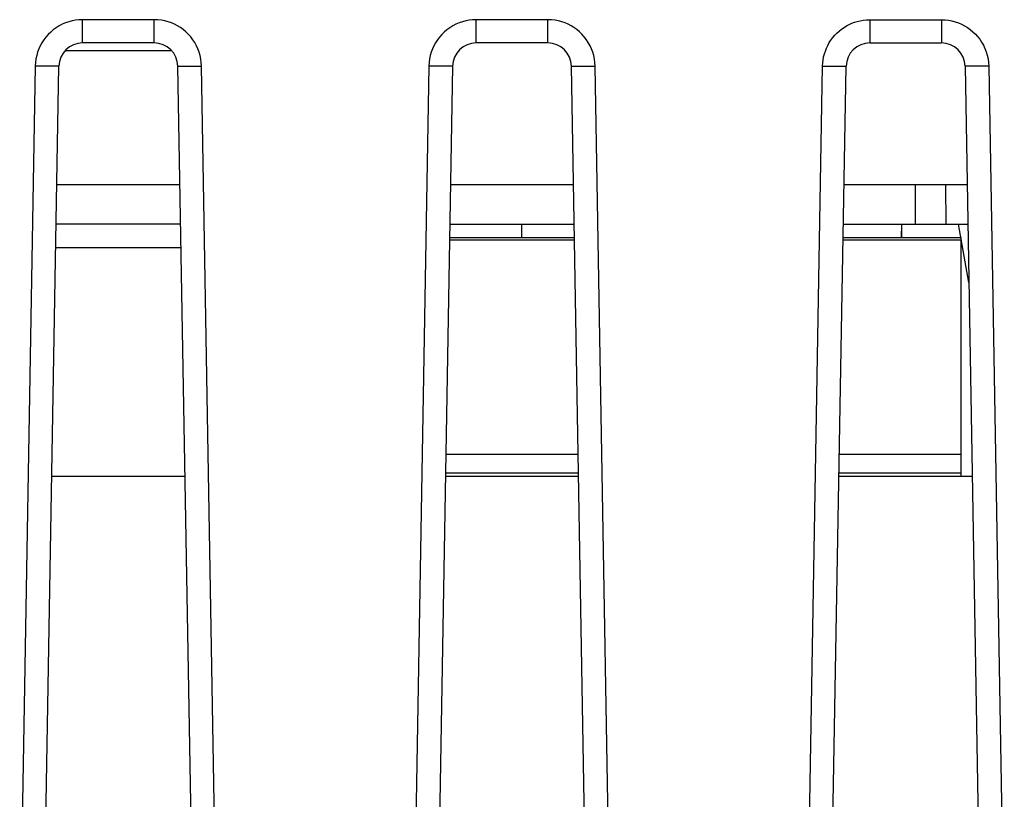
# Model space of a CAD drawing. Units: millimetres. Extents: x 22 to 224, y 69 to 209.
# Drawn here: x 141 to 154, y 185 to 195 of the extents above; entities that cross this region are included whole.
import ezdxf

# ---------------------------------------------------------------- set-up
doc = ezdxf.new("R2010")
doc.units = ezdxf.units.MM
doc.header["$LTSCALE"] = 16.335
doc.layers.get('0').update_dxf_attribs({"linetype": 'CONTINUOUS'})
for name, color, linetype in [('ASSI', 7, 'CONTINUOUS'), ('DRAFT', 7, 'CONTINUOUS'), ('RACCORDO', 7, 'CONTINUOUS'), ('SMUSSO', 7, 'CONTINUOUS')]:
    doc.layers.add(name, color=color, linetype=linetype)

msp = doc.modelspace()

# ---------------------------------------------------------------- linework, layer by layer
at = {"color": 7, "linetype": 'CONTINUOUS'}
for p, q in [((143.088, 194.889), (141.731, 194.889)), ((143.191, 193.189), (141.628, 193.189)), ((148.191, 193.189), (146.628, 193.189)), ((153.191, 193.189), (151.628, 193.189)), ((146.619, 192.689), (148.2, 192.689)), ((151.619, 192.689), (153.2, 192.689)), ((153.213, 191.947), (153.082, 192.689)), ((146.616, 192.518), (148.203, 192.518)), ((146.616, 192.49), (148.203, 192.49)), ((151.616, 192.518), (153.11, 192.518)), ((151.616, 192.49), (153.11, 192.49)), ((153.11, 192.518), (153.11, 192.49)), ((153.11, 192.49), (153.11, 189.489)), ((141.564, 189.489), (143.256, 189.489)), ((146.564, 189.489), (148.256, 189.489)), ((151.564, 189.489), (153.256, 189.489))]:
    msp.add_line(p, q, dxfattribs=at)
at = {"color": 250, "linetype": 'CONTINUOUS'}
for p, q in [((152.537, 192.689), (152.533, 193.189)), ((152.926, 192.689), (152.922, 193.189)), ((148.251, 189.762), (146.568, 189.762)), ((153.11, 189.762), (151.568, 189.762)), ((148.255, 189.526), (146.564, 189.526)), ((153.11, 189.526), (151.564, 189.526))]:
    msp.add_line(p, q, dxfattribs=at)
at = {"layer": 'ASSI', "color": 250, "linetype": 'CONTINUOUS'}
for p, q in [((141.954, 194.989), (141.954, 195.283)), ((142.865, 195.283), (141.954, 195.283)), ((142.865, 194.989), (142.865, 195.283)), ((146.954, 194.989), (146.954, 195.283)), ((147.865, 195.283), (146.954, 195.283)), ((147.865, 194.989), (147.865, 195.283)), ((151.954, 195.283), (152.865, 195.283)), ((151.954, 195.283), (151.954, 194.989)), ((152.865, 195.283), (152.865, 194.989)), ((141.354, 194.694), (141.156, 183.331)), ((141.481, 194.692), (141.432, 194.693)), ((141.526, 194.692), (141.481, 194.692)), ((141.567, 194.692), (141.526, 194.692)), ((141.6, 194.692), (141.567, 194.692)), ((143.272, 194.692), (143.315, 194.692)), ((143.315, 194.692), (143.387, 194.693)), ((143.387, 194.693), (143.465, 194.694)), ((143.663, 183.331), (143.465, 194.694)), ((146.354, 194.694), (146.156, 183.331)), ((146.481, 194.692), (146.432, 194.693)), ((146.526, 194.692), (146.481, 194.692)), ((146.567, 194.692), (146.526, 194.692)), ((146.6, 194.692), (146.567, 194.692)), ((148.272, 194.692), (148.315, 194.692)), ((148.315, 194.692), (148.387, 194.693)), ((148.387, 194.693), (148.465, 194.694)), ((148.663, 183.331), (148.465, 194.694)), ((151.156, 183.331), (151.354, 194.694)), ((151.457, 194.692), (151.526, 194.692)), ((151.526, 194.692), (151.567, 194.692)), ((151.567, 194.692), (151.6, 194.692)), ((153.315, 194.692), (153.272, 194.692)), ((153.362, 194.692), (153.315, 194.692)), ((153.413, 194.693), (153.362, 194.692)), ((153.465, 194.694), (153.413, 194.693)), ((153.465, 194.694), (153.663, 183.331))]:
    msp.add_line(p, q, dxfattribs=at)
at = {"layer": 'ASSI', "color": 7, "linetype": 'CONTINUOUS'}
for p, q in [((142.865, 194.989), (141.954, 194.989)), ((147.865, 194.989), (146.954, 194.989)), ((151.954, 194.989), (152.865, 194.989)), ((141.324, 175.783), (141.654, 194.694)), ((143.495, 175.783), (143.165, 194.694)), ((146.654, 194.694), (146.436, 182.183)), ((148.383, 182.183), (148.165, 194.694)), ((151.436, 182.183), (151.654, 194.694)), ((153.165, 194.694), (153.383, 182.183)), ((143.2, 192.689), (141.619, 192.689)), ((143.205, 192.389), (141.614, 192.389))]:
    msp.add_line(p, q, dxfattribs=at)
at = {"layer": 'ASSI', "color": 250, "linetype": 'CONTINUOUS'}
for points in [[(141.954, 195.283), (141.909, 195.282), (141.865, 195.277), (141.822, 195.269), (141.779, 195.257), (141.737, 195.243), (141.696, 195.225), (141.657, 195.205), (141.619, 195.181), (141.583, 195.155), (141.55, 195.126), (141.518, 195.095), (141.489, 195.062), (141.462, 195.027), (141.439, 194.991), (141.418, 194.953), (141.4, 194.913), (141.384, 194.871), (141.372, 194.828), (141.363, 194.785), (141.357, 194.74), (141.354, 194.694)], [(143.465, 194.694), (143.462, 194.739), (143.456, 194.784), (143.447, 194.827), (143.435, 194.87), (143.419, 194.912), (143.401, 194.953), (143.379, 194.992), (143.355, 195.029), (143.328, 195.065), (143.298, 195.098), (143.266, 195.13), (143.232, 195.158), (143.197, 195.183), (143.16, 195.206), (143.123, 195.225), (143.083, 195.242), (143.043, 195.257), (143, 195.268), (142.957, 195.276), (142.911, 195.281), (142.865, 195.283)], [(146.954, 195.283), (146.909, 195.282), (146.865, 195.277), (146.822, 195.269), (146.779, 195.257), (146.737, 195.243), (146.696, 195.225), (146.657, 195.205), (146.619, 195.181), (146.583, 195.155), (146.55, 195.126), (146.518, 195.095), (146.489, 195.062), (146.462, 195.027), (146.439, 194.991), (146.418, 194.953), (146.4, 194.913), (146.384, 194.871), (146.372, 194.828), (146.363, 194.785), (146.357, 194.74), (146.354, 194.694)], [(148.465, 194.694), (148.462, 194.739), (148.456, 194.784), (148.447, 194.827), (148.435, 194.87), (148.419, 194.912), (148.401, 194.953), (148.379, 194.992), (148.355, 195.029), (148.328, 195.065), (148.298, 195.098), (148.266, 195.13), (148.232, 195.158), (148.197, 195.183), (148.16, 195.206), (148.123, 195.225), (148.083, 195.242), (148.043, 195.257), (148, 195.268), (147.957, 195.276), (147.911, 195.281), (147.865, 195.283)], [(151.354, 194.694), (151.357, 194.734), (151.361, 194.773), (151.368, 194.811), (151.378, 194.849), (151.39, 194.886), (151.404, 194.922), (151.421, 194.957), (151.439, 194.992), (151.461, 195.024), (151.484, 195.056), (151.509, 195.086), (151.536, 195.114), (151.565, 195.14), (151.596, 195.164), (151.627, 195.186), (151.659, 195.206), (151.691, 195.223), (151.725, 195.238), (151.76, 195.251), (151.795, 195.262), (151.833, 195.271), (151.872, 195.277), (151.912, 195.282), (151.954, 195.283)], [(152.865, 195.283), (152.91, 195.282), (152.954, 195.277), (152.997, 195.269), (153.039, 195.258), (153.08, 195.244), (153.12, 195.227), (153.158, 195.207), (153.196, 195.184), (153.231, 195.159), (153.264, 195.131), (153.295, 195.101), (153.324, 195.069), (153.351, 195.035), (153.375, 194.999), (153.397, 194.96), (153.416, 194.92), (153.433, 194.877), (153.446, 194.833), (153.456, 194.788), (153.462, 194.741), (153.465, 194.694)], [(141.432, 194.693), (141.381, 194.694), (141.354, 194.694)], [(141.654, 194.694), (141.653, 194.694), (141.65, 194.693), (141.644, 194.693), (141.636, 194.692), (141.626, 194.692), (141.614, 194.692), (141.6, 194.692)], [(143.165, 194.694), (143.166, 194.694), (143.169, 194.693), (143.175, 194.693), (143.183, 194.692), (143.193, 194.692), (143.205, 194.692), (143.219, 194.692), (143.235, 194.692), (143.272, 194.692)], [(146.432, 194.693), (146.381, 194.694), (146.354, 194.694)], [(146.654, 194.694), (146.653, 194.694), (146.65, 194.693), (146.644, 194.693), (146.636, 194.692), (146.626, 194.692), (146.614, 194.692), (146.6, 194.692)], [(148.165, 194.694), (148.166, 194.694), (148.169, 194.693), (148.175, 194.693), (148.183, 194.692), (148.193, 194.692), (148.205, 194.692), (148.219, 194.692), (148.235, 194.692), (148.272, 194.692)], [(151.354, 194.694), (151.381, 194.694), (151.457, 194.692)], [(151.6, 194.692), (151.614, 194.692), (151.626, 194.692), (151.636, 194.692), (151.644, 194.693), (151.65, 194.693), (151.653, 194.694), (151.654, 194.694)], [(153.272, 194.692), (153.235, 194.692), (153.219, 194.692), (153.205, 194.692), (153.193, 194.692), (153.183, 194.692), (153.175, 194.693), (153.169, 194.693), (153.166, 194.694), (153.165, 194.694)]]:
    msp.add_lwpolyline(points, dxfattribs=at)
at = {"layer": 'ASSI', "color": 7, "linetype": 'CONTINUOUS'}
for centre, start, end in [((141.954, 194.689), 90, 179), ((142.865, 194.689), 1, 90), ((146.954, 194.689), 90, 179), ((147.865, 194.689), 1, 90), ((151.954, 194.689), 90, 179), ((152.865, 194.689), 1, 90)]:
    msp.add_arc(centre, 0.3, start, end, dxfattribs=at)
at = {"layer": 'DRAFT', "color": 7, "linetype": 'CONTINUOUS'}
for p, q in [((147.529, 192.689), (147.531, 192.518)), ((147.534, 192.518), (147.533, 192.689)), ((152.359, 192.518), (152.361, 192.689)), ((152.361, 192.518), (152.363, 192.689))]:
    msp.add_line(p, q, dxfattribs=at)
at = {"layer": 'RACCORDO', "color": 250, "linetype": 'CONTINUOUS'}
for p, q in [((141.954, 194.989), (141.954, 195.283)), ((142.865, 195.283), (141.954, 195.283)), ((142.865, 194.989), (142.865, 195.283)), ((146.954, 194.989), (146.954, 195.283)), ((147.865, 195.283), (146.954, 195.283)), ((147.865, 194.989), (147.865, 195.283)), ((151.954, 195.283), (152.865, 195.283)), ((151.954, 195.283), (151.954, 194.989)), ((152.865, 195.283), (152.865, 194.989)), ((141.354, 194.694), (141.156, 183.331)), ((141.481, 194.692), (141.432, 194.693)), ((141.526, 194.692), (141.481, 194.692)), ((141.567, 194.692), (141.526, 194.692)), ((141.6, 194.692), (141.567, 194.692)), ((143.272, 194.692), (143.315, 194.692)), ((143.315, 194.692), (143.387, 194.693)), ((143.387, 194.693), (143.465, 194.694)), ((143.663, 183.331), (143.465, 194.694)), ((146.354, 194.694), (146.156, 183.331)), ((146.481, 194.692), (146.432, 194.693)), ((146.526, 194.692), (146.481, 194.692)), ((146.567, 194.692), (146.526, 194.692)), ((146.6, 194.692), (146.567, 194.692)), ((148.272, 194.692), (148.315, 194.692)), ((148.315, 194.692), (148.387, 194.693)), ((148.387, 194.693), (148.465, 194.694)), ((148.663, 183.331), (148.465, 194.694)), ((151.156, 183.331), (151.354, 194.694)), ((151.457, 194.692), (151.526, 194.692)), ((151.526, 194.692), (151.567, 194.692)), ((151.567, 194.692), (151.6, 194.692)), ((153.315, 194.692), (153.272, 194.692)), ((153.362, 194.692), (153.315, 194.692)), ((153.413, 194.693), (153.362, 194.692)), ((153.465, 194.694), (153.413, 194.693)), ((153.465, 194.694), (153.663, 183.331))]:
    msp.add_line(p, q, dxfattribs=at)
at = {"layer": 'RACCORDO', "color": 7, "linetype": 'CONTINUOUS'}
for p, q in [((142.865, 194.989), (141.954, 194.989)), ((147.865, 194.989), (146.954, 194.989)), ((151.954, 194.989), (152.865, 194.989)), ((141.324, 175.783), (141.654, 194.694)), ((143.495, 175.783), (143.165, 194.694)), ((146.654, 194.694), (146.436, 182.183)), ((148.383, 182.183), (148.165, 194.694)), ((151.436, 182.183), (151.654, 194.694)), ((153.165, 194.694), (153.383, 182.183))]:
    msp.add_line(p, q, dxfattribs=at)
at = {"layer": 'RACCORDO', "color": 250, "linetype": 'CONTINUOUS'}
for points in [[(141.954, 195.283), (141.909, 195.282), (141.865, 195.277), (141.822, 195.269), (141.779, 195.257), (141.737, 195.243), (141.696, 195.225), (141.657, 195.205), (141.619, 195.181), (141.583, 195.155), (141.55, 195.126), (141.518, 195.095), (141.489, 195.062), (141.462, 195.027), (141.439, 194.991), (141.418, 194.953), (141.4, 194.913), (141.384, 194.871), (141.372, 194.828), (141.363, 194.785), (141.357, 194.74), (141.354, 194.694)], [(143.465, 194.694), (143.462, 194.739), (143.456, 194.784), (143.447, 194.827), (143.435, 194.87), (143.419, 194.912), (143.401, 194.953), (143.379, 194.992), (143.355, 195.029), (143.328, 195.065), (143.298, 195.098), (143.266, 195.13), (143.232, 195.158), (143.197, 195.183), (143.16, 195.206), (143.123, 195.225), (143.083, 195.242), (143.043, 195.257), (143, 195.268), (142.957, 195.276), (142.911, 195.281), (142.865, 195.283)], [(146.954, 195.283), (146.909, 195.282), (146.865, 195.277), (146.822, 195.269), (146.779, 195.257), (146.737, 195.243), (146.696, 195.225), (146.657, 195.205), (146.619, 195.181), (146.583, 195.155), (146.55, 195.126), (146.518, 195.095), (146.489, 195.062), (146.462, 195.027), (146.439, 194.991), (146.418, 194.953), (146.4, 194.913), (146.384, 194.871), (146.372, 194.828), (146.363, 194.785), (146.357, 194.74), (146.354, 194.694)], [(148.465, 194.694), (148.462, 194.739), (148.456, 194.784), (148.447, 194.827), (148.435, 194.87), (148.419, 194.912), (148.401, 194.953), (148.379, 194.992), (148.355, 195.029), (148.328, 195.065), (148.298, 195.098), (148.266, 195.13), (148.232, 195.158), (148.197, 195.183), (148.16, 195.206), (148.123, 195.225), (148.083, 195.242), (148.043, 195.257), (148, 195.268), (147.957, 195.276), (147.911, 195.281), (147.865, 195.283)], [(151.354, 194.694), (151.357, 194.734), (151.361, 194.773), (151.368, 194.811), (151.378, 194.849), (151.39, 194.886), (151.404, 194.922), (151.421, 194.957), (151.439, 194.992), (151.461, 195.024), (151.484, 195.056), (151.509, 195.086), (151.536, 195.114), (151.565, 195.14), (151.596, 195.164), (151.627, 195.186), (151.659, 195.206), (151.691, 195.223), (151.725, 195.238), (151.76, 195.251), (151.795, 195.262), (151.833, 195.271), (151.872, 195.277), (151.912, 195.282), (151.954, 195.283)], [(152.865, 195.283), (152.91, 195.282), (152.954, 195.277), (152.997, 195.269), (153.039, 195.258), (153.08, 195.244), (153.12, 195.227), (153.158, 195.207), (153.196, 195.184), (153.231, 195.159), (153.264, 195.131), (153.295, 195.101), (153.324, 195.069), (153.351, 195.035), (153.375, 194.999), (153.397, 194.96), (153.416, 194.92), (153.433, 194.877), (153.446, 194.833), (153.456, 194.788), (153.462, 194.741), (153.465, 194.694)], [(141.432, 194.693), (141.381, 194.694), (141.354, 194.694)], [(141.654, 194.694), (141.653, 194.694), (141.65, 194.693), (141.644, 194.693), (141.636, 194.692), (141.626, 194.692), (141.614, 194.692), (141.6, 194.692)], [(143.165, 194.694), (143.166, 194.694), (143.169, 194.693), (143.175, 194.693), (143.183, 194.692), (143.193, 194.692), (143.205, 194.692), (143.219, 194.692), (143.235, 194.692), (143.272, 194.692)], [(146.432, 194.693), (146.381, 194.694), (146.354, 194.694)], [(146.654, 194.694), (146.653, 194.694), (146.65, 194.693), (146.644, 194.693), (146.636, 194.692), (146.626, 194.692), (146.614, 194.692), (146.6, 194.692)], [(148.165, 194.694), (148.166, 194.694), (148.169, 194.693), (148.175, 194.693), (148.183, 194.692), (148.193, 194.692), (148.205, 194.692), (148.219, 194.692), (148.235, 194.692), (148.272, 194.692)], [(151.354, 194.694), (151.381, 194.694), (151.457, 194.692)], [(151.6, 194.692), (151.614, 194.692), (151.626, 194.692), (151.636, 194.692), (151.644, 194.693), (151.65, 194.693), (151.653, 194.694), (151.654, 194.694)], [(153.272, 194.692), (153.235, 194.692), (153.219, 194.692), (153.205, 194.692), (153.193, 194.692), (153.183, 194.692), (153.175, 194.693), (153.169, 194.693), (153.166, 194.694), (153.165, 194.694)]]:
    msp.add_lwpolyline(points, dxfattribs=at)
at = {"layer": 'RACCORDO', "color": 7, "linetype": 'CONTINUOUS'}
for centre, start, end in [((141.954, 194.689), 90, 179), ((142.865, 194.689), 1, 90), ((146.954, 194.689), 90, 179), ((147.865, 194.689), 1, 90), ((151.954, 194.689), 90, 179), ((152.865, 194.689), 1, 90)]:
    msp.add_arc(centre, 0.3, start, end, dxfattribs=at)
at = {"layer": 'SMUSSO', "color": 7, "linetype": 'CONTINUOUS'}
for p, q in [((143.2, 192.689), (141.619, 192.689)), ((143.205, 192.389), (141.614, 192.389))]:
    msp.add_line(p, q, dxfattribs=at)

doc.saveas('drawing.dxf')
